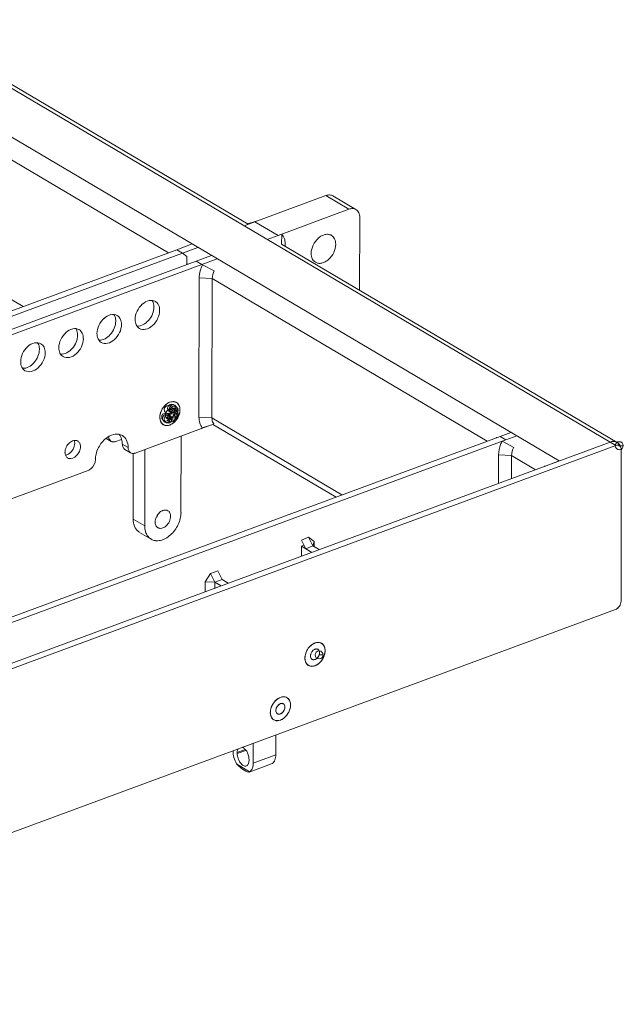
# Model space of a CAD drawing. Units: millimetres. Extents: x -1078 to 1121, y -848 to 828.
# Drawn here: x 565 to 782, y 442 to 796 of the extents above; entities that cross this region are included whole.
import ezdxf

# ---------------------------------------------------------------- set-up
doc = ezdxf.new("R2010")
doc.units = ezdxf.units.MM
doc.header["$MEASUREMENT"] = 0
doc.layers.add('Layer 1', color=7, linetype='Continuous')

msp = doc.modelspace()

# ---------------------------------------------------------------- linework, layer by layer
at = {"layer": 'Layer 1', "lineweight": 9}
for points in [[(520.155, 796.2719), (779.0783, 643.2047)], [(646.894, 722.7325), (524.7827, 794.91)], [(758.7006, 637.6813), (503.9376, 788.2602)], [(618.2715, 712.5046), (519.4546, 770.9163)], [(645.4552, 722.1882), (649.3835, 723.627), (674.8551, 733.0385)], [(674.8551, 733.0385), (683.139, 728.1375)], [(677.3837, 732.9213), (685.6664, 728.0215)], [(653.7391, 717.2884), (657.6662, 718.7272), (683.139, 728.1375)], [(645.4552, 722.1882), (649.3835, 723.627), (650.7052, 724.0932)], [(646.7, 722.8485), (650.7052, 724.0932)], [(646.7, 722.8485), (650.7052, 724.0932)], [(657.6662, 718.7272), (649.3835, 723.627)], [(687.0283, 725.1818), (686.9892, 699.0097)], [(566.0824, 693.2154), (519.3374, 720.8653)], [(653.7391, 717.2884), (657.6662, 718.7272)], [(657.6662, 718.7272), (658.9891, 719.2325)], [(658.95, 715.5763), (658.9891, 719.2325)], [(626.7884, 715.6544), (621.2663, 713.5932)], [(779.5445, 644.3323), (658.95, 715.5763)], [(660.1948, 714.877), (660.2327, 715.1491)], [(660.2327, 715.1491), (660.2717, 715.2651)], [(660.2717, 715.2651), (660.2717, 715.5763)], [(660.2717, 715.2651), (660.2717, 714.7989)], [(621.2663, 713.5932), (314.6254, 600.2709)], [(623.3275, 712.3874), (316.7256, 599.0652)], [(623.3275, 712.3874), (621.2663, 713.5932)], [(621.3444, 713.5541), (621.2663, 713.5932)], [(623.3275, 712.3874), (628.8887, 714.4486)], [(624.9604, 711.1438), (623.3275, 712.3874)], [(628.2273, 709.4708), (633.7885, 711.532)], [(628.2273, 709.4708), (321.6254, 596.1485)], [(630.3275, 708.265), (323.7257, 594.9428)], [(624.9604, 708.265), (624.9604, 711.1438)], [(625.2715, 708.3822), (624.9604, 708.5762)], [(628.2273, 709.4708), (630.3275, 708.265)], [(630.3275, 708.265), (635.8497, 710.2884)], [(630.3275, 708.265), (630.5216, 708.11)], [(630.3275, 708.265), (630.5216, 708.11)], [(634.7221, 705.9707), (630.5216, 708.11)], [(629.2389, 653.3935), (629.3159, 703.4824)], [(634.0216, 703.2102), (629.3159, 703.4824)], [(633.9056, 653.1214), (634.0216, 703.2102)], [(732.8385, 644.7985), (634.0216, 703.2102)], [(620.0996, 658.9926), (619.9446, 658.9926)], [(620.4498, 658.9157), (620.2546, 658.9547), (620.0996, 658.9926)], [(621.5384, 658.3714), (621.3834, 658.5264), (621.1882, 658.6436), (621.0722, 658.7205), (620.9551, 658.7595)], [(615.55, 655.2205), (615.472, 655.1045)], [(615.472, 655.1045), (615.472, 655.0264)], [(615.472, 655.1045), (615.472, 654.9874)], [(616.0943, 656.3871), (615.8612, 655.999), (615.55, 655.2205)], [(616.4055, 656.8545), (616.0943, 656.3871)], [(616.2494, 656.6214), (616.0943, 656.3871)], [(616.4055, 656.8545), (616.2494, 656.6214)], [(616.9498, 657.4769), (616.4055, 656.8545)], [(616.7167, 657.2426), (616.4055, 656.8545)], [(616.8327, 657.3598), (616.7167, 657.2426)], [(617.261, 657.7881), (617.0279, 657.5929), (616.8327, 657.3598)], [(617.416, 657.9431), (616.9498, 657.4769)], [(617.5332, 658.0212), (617.261, 657.7881)], [(617.3, 654.8714), (617.3, 654.7933)], [(617.6882, 658.1372), (617.5332, 658.0212)], [(617.6882, 655.5707), (617.6112, 655.5317)], [(618.1946, 656.154), (619.6299, 656.154)], [(619.6299, 656.154), (618.1946, 656.154)], [(619.4382, 656.6214), (620.8736, 656.6214)], [(620.8736, 656.6214), (619.4382, 656.6214)], [(619.9825, 656.3871), (621.4179, 656.3871)], [(621.4179, 656.3871), (619.9825, 656.3871)], [(620.3327, 655.9209), (621.7681, 655.9209)], [(621.7681, 655.9209), (620.3327, 655.9209)], [(622.1998, 657.3598), (622.1218, 657.5538), (622.0437, 657.71)], [(615.1608, 653.3545), (615.1998, 653.0043)], [(615.3939, 651.9926), (615.472, 651.7985), (615.5879, 651.6435)], [(617.3, 653.4314), (618.7354, 653.4314)], [(618.7354, 653.4314), (617.3, 653.4314)], [(617.6112, 652.9652), (619.0466, 652.9652)], [(619.0466, 652.9652), (617.6112, 652.9652)], [(618.1555, 652.7321), (619.5909, 652.7321)], [(619.5909, 652.7321), (618.1555, 652.7321)], [(619.3991, 653.1983), (620.8345, 653.1983)], [(620.8345, 653.1983), (619.3991, 653.1983)], [(619.4382, 653.2374), (619.6713, 653.4705)], [(619.6713, 653.4705), (619.8275, 653.6266), (619.9446, 653.7817)], [(619.6713, 653.4705), (619.8275, 653.6266), (619.9446, 653.7817)], [(619.9055, 651.2152), (620.0606, 651.3323)], [(619.9446, 653.7817), (621.38, 653.7817)], [(621.38, 653.7817), (619.9446, 653.7817)], [(620.0606, 651.3323), (620.1386, 651.3714)], [(620.1386, 651.3714), (620.4498, 651.6435)], [(620.2937, 654.4821), (621.729, 654.4821)], [(621.729, 654.4821), (620.2937, 654.4821)], [(621.1882, 652.499), (621.4994, 652.9652), (621.8887, 653.6657), (622.0437, 654.0148), (622.1998, 654.4821)], [(633.9056, 653.1214), (629.2389, 653.3935)], [(680.6495, 625.5094), (633.9056, 653.1214)], [(741.3555, 647.9093), (737.4673, 646.4704), (429.1936, 532.5648)], [(606.3717, 640.5211), (630.2104, 649.3102), (632.778, 650.2816)], [(616.0943, 650.9821), (616.2494, 650.8259), (616.4055, 650.71)], [(617.1439, 650.4378), (617.5332, 650.3597)], [(617.5332, 650.3597), (617.6882, 650.3597)], [(630.4056, 649.6214), (630.2104, 649.3102)], [(634.6049, 650.865), (630.4056, 649.6214)], [(634.528, 650.9821), (634.6049, 650.865)], [(678.5504, 624.6929), (634.528, 650.71)], [(737.4673, 646.4704), (741.3555, 647.9093)], [(739.5285, 645.2647), (431.2927, 531.3201)], [(777.0171, 644.4483), (446.5765, 522.2979)], [(597.6997, 644.7204), (595.9107, 645.7711)], [(599.3716, 644.6435), (601.4719, 645.4209)], [(601.0826, 646.5095), (600.7714, 646.9768), (600.5383, 647.249)], [(622.7832, 619.1317), (622.8613, 646.5876)], [(736.1445, 646.0042), (737.4673, 646.4704)], [(736.1445, 646.2373), (736.1445, 646.0042)], [(737.4673, 646.4704), (739.5285, 645.2647)], [(738.2057, 644.7595), (739.5285, 645.2647)], [(738.2057, 644.7595), (742.3671, 642.5432)], [(738.2057, 644.7595), (742.3671, 642.5432)], [(739.5285, 645.2647), (743.4557, 646.7047)], [(739.5285, 645.2647), (743.4557, 646.7047)], [(778.2228, 644.6435), (778.1447, 644.6435)], [(778.495, 644.6435), (778.2228, 644.6435)], [(779.3114, 644.4483), (779.1954, 644.4873)], [(779.7007, 644.2152), (779.5445, 644.3323), (779.3114, 644.4483)], [(779.6226, 644.2542), (779.5445, 644.3323)], [(779.7007, 644.2152), (779.6226, 644.2542)], [(780.439, 643.3987), (780.284, 643.6318), (780.1669, 643.788), (779.8557, 644.098), (779.7007, 644.2152)], [(779.8557, 644.098), (779.7007, 644.2152)], [(779.8557, 644.098), (780.284, 643.2426)], [(779.9728, 643.9821), (779.8557, 644.098)], [(779.0783, 643.2047), (448.6377, 521.0921)], [(601.705, 643.7099), (603.7662, 642.5042)], [(604.6998, 640.598), (602.5995, 641.8037)], [(609.7936, 641.7647), (609.7546, 614.31)], [(780.284, 643.2047), (780.2059, 643.2816)], [(780.2059, 643.2816), (780.284, 643.1656)], [(780.323, 643.1656), (780.2059, 643.2047)], [(780.323, 643.1656), (781.7584, 643.1656)], [(781.7584, 643.1656), (780.323, 643.1656)], [(780.4781, 643.0485), (780.323, 643.1656)], [(780.5171, 643.0095), (780.3621, 643.1266)], [(780.9454, 587.2044), (781.0224, 641.7268)], [(581.2492, 639.7046), (581.4444, 639.7425)], [(582.0656, 638.732), (582.2608, 638.6149), (582.4939, 638.538)], [(605.6333, 640.3649), (605.5943, 616.7593)], [(736.9219, 639.8597), (736.884, 629.5927)], [(736.9219, 639.8597), (741.5886, 639.6266)], [(750.1836, 634.5316), (741.5886, 639.6266)], [(741.5886, 639.6266), (741.5886, 631.3427)], [(753.4896, 635.7373), (758.7006, 637.6813)], [(523.771, 609.9924), (589.4159, 634.2594)], [(753.4896, 635.7373), (753.4896, 635.9704)], [(605.5943, 616.7593), (609.7546, 614.31)], [(613.955, 617.4598), (614.3443, 618.0822), (614.4993, 618.3933)], [(607.8886, 612.0145), (612.05, 609.5652)], [(668.6715, 610.2266), (666.0661, 609.254)], [(666.0661, 609.254), (667.622, 606.1433)], [(670.6168, 608.7488), (668.6715, 610.2266)], [(668.6715, 610.2266), (670.2275, 607.1147)], [(670.6168, 608.7488), (670.2275, 607.1147)], [(670.6168, 606.8816), (670.6168, 608.7488)], [(666.9996, 607.3869), (666.0661, 607.0757)], [(669.8382, 604.8204), (666.0661, 607.0757)], [(666.0661, 607.0757), (666.0661, 603.4207)], [(670.2275, 607.1147), (667.622, 606.1433)], [(672.4449, 605.7931), (670.2275, 607.1147)], [(636.0047, 598.1706), (633.3992, 597.198)], [(636.0047, 598.1706), (637.5607, 595.0599)], [(633.3992, 597.198), (631.4551, 594.2813)], [(633.3992, 597.198), (634.9552, 594.0873)], [(637.5607, 595.0599), (634.9552, 594.0873)], [(637.5607, 595.0599), (639.8159, 593.7371)], [(631.4551, 594.2813), (634.9552, 594.0873)], [(631.4551, 594.2813), (631.4551, 590.6263)], [(634.9552, 594.0873), (637.2104, 592.7644)], [(634.9552, 594.0873), (634.9552, 591.948)], [(395.0489, 442.3808), (778.9612, 584.2877)], [(668.2444, 569.8593), (668.0113, 569.47), (667.7001, 568.6926)], [(668.5556, 570.3255), (668.2444, 569.8593)], [(668.3994, 570.0924), (668.2444, 569.8593)], [(668.5556, 570.3255), (668.3994, 570.0924)], [(669.0999, 570.9479), (668.5556, 570.3255)], [(668.8668, 570.7148), (668.5556, 570.3255)], [(668.9827, 570.8319), (668.8668, 570.7148)], [(669.411, 571.2591), (669.1779, 571.065), (668.9827, 570.8319)], [(669.5661, 571.4152), (669.0999, 570.9479)], [(669.6832, 571.4922), (669.411, 571.2591)], [(669.8382, 571.6093), (669.6832, 571.4922)], [(672.2496, 572.4648), (672.0946, 572.4648)], [(672.5999, 572.3867), (672.4058, 572.4258), (672.2496, 572.4648)], [(673.6885, 571.8424), (673.5334, 571.9986), (673.3382, 572.1146)], [(674.3499, 570.8319), (674.2718, 571.026), (674.1949, 571.181)], [(667.3108, 566.8255), (667.3499, 566.4764)], [(667.661, 568.5755), (667.622, 568.4986)], [(667.622, 568.5755), (667.622, 568.4595)], [(667.7001, 568.6926), (667.661, 568.5755)], [(672.4449, 567.9543), (673.8802, 567.9543)], [(673.8802, 567.9543), (672.4449, 567.9543)], [(673.3382, 565.97), (673.6494, 566.4374)], [(673.6494, 566.4374), (674.0387, 567.1367), (674.1949, 567.4869)], [(674.1949, 567.4869), (674.3499, 567.9543)], [(667.5439, 565.4648), (667.622, 565.2707), (667.7391, 565.1145)], [(668.2444, 564.4543), (668.3994, 564.2981), (668.5556, 564.181)], [(669.2939, 563.9088), (669.4891, 563.8709), (669.6832, 563.8709)], [(669.6832, 563.8709), (669.8382, 563.8319)], [(672.0556, 564.6874), (672.2106, 564.8033)], [(672.2106, 564.8033), (672.2887, 564.8424)], [(672.2887, 564.8424), (672.5999, 565.1145)], [(657.3941, 552.0871), (657.2391, 551.9309)], [(659.8055, 552.9035), (659.6494, 552.9035)], [(660.1558, 552.8645), (659.9996, 552.8645), (659.8055, 552.9035)], [(661.2443, 552.3202), (660.9332, 552.5533)], [(655.2169, 549.0142), (655.1779, 548.9373)], [(655.2169, 549.0142), (655.1779, 548.9373)], [(655.2548, 549.1313), (655.2169, 549.0142)], [(655.8002, 550.298), (655.605, 549.9087), (655.411, 549.5597), (655.2548, 549.1313)], [(656.1114, 550.7642), (655.8002, 550.298)], [(655.9553, 550.5311), (655.8002, 550.298)], [(656.1114, 550.7642), (655.9553, 550.5311)], [(656.6557, 551.4256), (656.3836, 551.1145), (656.1114, 550.7642)], [(656.4215, 551.1535), (656.1114, 550.7642)], [(656.5386, 551.3097), (656.4215, 551.1535)], [(656.9669, 551.7368), (656.7717, 551.5037), (656.5386, 551.3097)], [(657.161, 551.854), (656.8888, 551.6587), (656.6557, 551.4256)], [(657.2391, 551.9309), (656.9669, 551.7368)], [(661.9058, 551.3097), (661.8277, 551.4647), (661.7496, 551.6587)], [(654.9057, 547.2642), (654.9057, 546.9542)], [(655.1388, 545.9035), (655.2169, 545.7484), (655.2938, 545.5532)], [(659.6494, 545.1261), (659.8055, 545.242)], [(659.8055, 545.242), (659.8836, 545.3201)], [(659.8836, 545.3201), (660.1558, 545.5532)], [(659.9996, 548.393), (660.0386, 548.4699)], [(660.8941, 546.4087), (661.0882, 546.643), (661.2443, 546.9151)], [(661.2443, 546.9151), (661.4384, 547.2263), (661.7496, 547.9256)], [(661.7496, 547.9256), (661.8277, 548.1978), (661.9058, 548.4309)], [(655.8002, 544.893), (656.1114, 544.6587)], [(656.8888, 544.3475), (657.0439, 544.3096), (657.2391, 544.3096)], [(657.2391, 544.3096), (657.3941, 544.3096)], [(656.8498, 532.0975), (656.8498, 539.1365)], [(648.7221, 529.1038), (648.7612, 536.1429)], [(641.489, 533.3813), (641.489, 533.4593)], [(645.9214, 533.9646), (643.0047, 532.876)], [(646.1166, 533.6534), (643.0047, 532.5258)], [(643.0047, 532.876), (643.0047, 532.5258)], [(648.7221, 529.1038), (656.8498, 532.0975)], [(642.7326, 528.7926), (647.4774, 525.954)], [(647.2443, 529.9984), (647.2443, 530.3865)], [(647.3224, 525.876), (655.0217, 528.7146)], [(655.605, 528.9477), (655.0217, 528.7146)], [(647.3224, 525.876), (647.4774, 525.954)]]:
    msp.add_lwpolyline(points, dxfattribs=at)
for points in [[(674.8551, 733.0764), (675.3007, 733.2188), (675.7623, 733.3106), (676.2239, 733.2877)], [(676.217, 733.2716), (676.6384, 733.2681), (677.0541, 733.1544), (677.4078, 732.9443)], [(684.4997, 728.3718), (684.0473, 728.4131), (683.5857, 728.3201), (683.1562, 728.1628)], [(685.7054, 728.0606), (685.3391, 728.2558), (684.9246, 728.3695), (684.5089, 728.3902)], [(686.2888, 727.5542), (686.1062, 727.7563), (685.9087, 727.9194), (685.6939, 728.0468)], [(686.7171, 726.8939), (686.5942, 727.1488), (686.4495, 727.3716), (686.2738, 727.568)], [(687.0662, 725.1818), (687.0673, 725.7766), (686.9628, 726.3806), (686.7079, 726.9111)], [(658.9891, 719.2325), (659.4381, 718.7341), (659.7607, 718.1266), (659.9686, 717.4928)], [(673.3382, 718.6101), (672.9226, 718.3643), (672.5229, 718.075), (672.1566, 717.75)], [(674.622, 719.0763), (674.1662, 718.9729), (673.747, 718.8076), (673.3543, 718.5963)], [(675.7887, 719.1153), (675.404, 719.1785), (674.9964, 719.1509), (674.6037, 719.0671)], [(676.8773, 718.7651), (676.5397, 718.9511), (676.1745, 719.0728), (675.8036, 719.1234)], [(677.4997, 718.2208), (677.324, 718.4344), (677.1024, 718.6181), (676.8601, 718.7617)], [(659.9605, 717.4825), (660.0432, 717.2643), (660.1041, 717.0323), (660.1512, 716.7969)], [(660.1558, 716.782), (660.2315, 716.4053), (660.2763, 716.0057), (660.2913, 715.6061)], [(670.3056, 715.2272), (669.8566, 714.304), (669.5913, 713.2969), (669.5902, 712.291)], [(672.1716, 717.7546), (671.3723, 717.053), (670.7396, 716.186), (670.2895, 715.226)], [(678.0049, 717.4825), (677.8729, 717.7523), (677.7098, 718.0026), (677.5123, 718.2231)], [(677.6949, 712.6217), (678.1381, 713.5357), (678.4022, 714.5428), (678.4045, 715.5487)], [(678.3942, 715.5384), (678.4057, 716.2078), (678.2874, 716.8876), (678.0015, 717.4847)], [(669.6051, 712.3105), (669.589, 711.6319), (669.7062, 710.9521), (669.9932, 710.3561)], [(675.8277, 710.0931), (676.6224, 710.7879), (677.2551, 711.6548), (677.7052, 712.6137)], [(629.433, 704.6491), (629.5857, 705.8421), (629.9738, 707.0329), (630.5227, 708.1227)], [(669.9944, 710.3653), (670.1218, 710.0885), (670.2838, 709.8382), (670.4813, 709.6166)], [(670.4996, 709.6269), (670.6707, 709.4053), (670.8912, 709.2216), (671.1346, 709.078)], [(671.122, 709.0826), (671.455, 708.8886), (671.819, 708.768), (672.1899, 708.7163)], [(672.1716, 708.7324), (672.5895, 708.6624), (672.9972, 708.6888), (673.3911, 708.7737)], [(673.3773, 708.7714), (673.8274, 708.8679), (674.2465, 709.0321), (674.6404, 709.2445)], [(674.622, 709.2377), (675.0722, 709.4765), (675.4718, 709.7647), (675.8381, 710.0908)], [(629.3549, 703.4824), (629.3492, 703.8682), (629.3767, 704.2506), (629.4272, 704.6307)], [(634.0216, 703.2102), (634.0342, 704.1828), (634.3041, 705.1543), (634.7358, 706.0086)], [(608.8991, 693.9928), (608.0999, 693.2843), (607.4695, 692.4254), (607.0205, 691.4689)], [(611.3496, 695.3157), (610.4011, 695.1262), (609.5823, 694.6187), (608.8865, 693.9917)], [(613.6048, 695.0045), (612.9354, 695.3926), (612.096, 695.4592), (611.3335, 695.3099)], [(613.0215, 693.6816), (612.9468, 694.2788), (612.7562, 694.877), (612.4198, 695.3731)], [(613.0605, 693.0214), (613.064, 693.2384), (613.0525, 693.46), (613.0238, 693.6805)], [(614.7324, 693.7207), (614.4764, 694.25), (614.0814, 694.7151), (613.5887, 695.0068)], [(615.1217, 691.7766), (615.1366, 692.4518), (615.0276, 693.127), (614.7324, 693.7287)], [(597.6216, 690.2597), (596.6904, 690.0588), (595.8716, 689.5512), (595.1758, 688.9242)], [(599.8769, 689.9485), (599.2247, 690.3252), (598.3852, 690.3918), (597.6216, 690.2425)], [(599.2936, 688.6268), (599.2361, 689.2113), (599.0444, 689.8096), (598.7091, 690.3056)], [(607.0331, 691.4654), (606.5876, 690.5491), (606.3234, 689.5397), (606.3212, 688.535)], [(611.1165, 688.1595), (611.7411, 688.8691), (612.2062, 689.6419), (612.5426, 690.4882)], [(612.5553, 690.4928), (612.8607, 691.2886), (613.0628, 692.1555), (613.064, 693.0168)], [(614.4213, 688.8599), (614.8691, 689.7774), (615.1332, 690.7868), (615.1355, 691.7927)], [(595.1712, 688.938), (594.3892, 688.2169), (593.7587, 687.3579), (593.3098, 686.4014)], [(598.8273, 685.438), (599.15, 686.2211), (599.3521, 687.0881), (599.3533, 687.9493)], [(599.3716, 687.9654), (599.3533, 688.1709), (599.3418, 688.3926), (599.3131, 688.613)], [(601.0045, 688.6659), (600.7657, 689.1826), (600.3707, 689.6477), (599.878, 689.9393)], [(600.7324, 683.804), (601.1584, 684.71), (601.4225, 685.7193), (601.4248, 686.7252)], [(601.4328, 686.7206), (601.4259, 687.3844), (601.3169, 688.0596), (601.0206, 688.6613)], [(606.3326, 688.5487), (606.32, 687.8747), (606.4291, 687.1995), (606.7242, 686.5978)], [(606.7219, 686.6047), (606.9803, 686.0764), (607.3753, 685.6114), (607.8679, 685.3209)], [(606.9941, 686.1763), (608.5075, 686.0317), (610.0439, 686.9962), (611.1084, 688.1709)], [(612.5553, 686.3325), (613.3568, 687.0422), (613.9872, 687.9011), (614.4362, 688.8576)], [(581.4823, 683.843), (580.6785, 683.1494), (580.048, 682.2905), (579.5991, 681.334)], [(583.8937, 685.1658), (582.9797, 684.9913), (582.1609, 684.4838), (581.465, 683.8568)], [(586.149, 684.8547), (585.514, 685.2577), (584.6745, 685.3243), (583.9109, 685.175)], [(585.6047, 683.5318), (585.5254, 684.1439), (585.3337, 684.7421), (584.9984, 685.2382)], [(585.6437, 682.8715), (585.6426, 683.1035), (585.6299, 683.3251), (585.6024, 683.5456)], [(587.3156, 683.6099), (587.055, 684.1151), (586.66, 684.5814), (586.1673, 684.8719)], [(587.7049, 681.6658), (587.7152, 682.3169), (587.605, 682.9921), (587.3099, 683.5938)], [(592.6047, 683.4549), (592.6093, 682.8072), (592.7184, 682.132), (593.0135, 681.5303)], [(593.3052, 686.4095), (592.8769, 685.4816), (592.6127, 684.4723), (592.6104, 683.4675)], [(593.2661, 681.1215), (594.7968, 680.9642), (596.3332, 681.9288), (597.3977, 683.1035)], [(597.3885, 683.1046), (598.0304, 683.8017), (598.4955, 684.5745), (598.8319, 685.4208)], [(598.8664, 681.2766), (599.6461, 681.9747), (600.2765, 682.8336), (600.7255, 683.7902)], [(607.8495, 685.3209), (608.5213, 684.9339), (609.3607, 684.8673), (610.1232, 685.0177)], [(610.1048, 685.0097), (611.0556, 685.2003), (611.8743, 685.7078), (612.5702, 686.3348)], [(570.2048, 680.1099), (569.269, 679.9239), (568.4502, 679.4163), (567.7543, 678.7893)], [(572.4601, 679.7987), (571.8033, 680.1903), (570.9638, 680.2569), (570.2002, 680.1076)], [(571.8767, 678.477), (571.8147, 679.0764), (571.623, 679.6747), (571.2877, 680.1707)], [(573.5877, 678.5149), (573.3443, 679.0477), (572.9493, 679.5139), (572.4566, 679.8044)], [(579.6163, 681.3156), (579.1662, 680.4142), (578.902, 679.4048), (578.8997, 678.4001)], [(583.6996, 678.0487), (584.3197, 678.7342), (584.7848, 679.507), (585.1212, 680.3533)], [(585.1385, 680.343), (585.4393, 681.1548), (585.6414, 682.0207), (585.6426, 682.8819)], [(587.0044, 678.7101), (587.4477, 679.6425), (587.7118, 680.6519), (587.7141, 681.6578)], [(593.033, 681.5487), (593.2696, 681.009), (593.6646, 680.5439), (594.1572, 680.2534)], [(594.1607, 680.2649), (594.8106, 679.8664), (595.65, 679.7998), (596.4125, 679.9503)], [(596.4159, 679.9549), (597.3449, 680.1328), (598.1636, 680.6404), (598.8595, 681.2674)], [(565.8884, 676.2596), (565.4555, 675.3479), (565.1913, 674.3374), (565.189, 673.3326)], [(567.7543, 678.7882), (566.9678, 678.082), (566.3373, 677.2231), (565.8872, 676.2665)], [(571.4105, 675.2882), (571.7286, 676.0874), (571.9307, 676.9532), (571.9319, 677.8144)], [(571.9158, 677.8156), (571.9319, 678.036), (571.9192, 678.2577), (571.8917, 678.4781)], [(573.3156, 673.6541), (573.737, 674.5751), (574.0011, 675.5844), (574.0034, 676.5903)], [(574.016, 676.5708), (574.0045, 677.2495), (573.8943, 677.9247), (573.5992, 678.5264)], [(578.9158, 678.3989), (578.8986, 677.7398), (579.0077, 677.0646), (579.3028, 676.4629)], [(579.3051, 676.4548), (579.5589, 675.9416), (579.9539, 675.4765), (580.4465, 675.186)], [(579.5772, 676.0265), (581.0861, 675.8968), (582.6225, 676.8613), (583.687, 678.036)], [(582.688, 674.8989), (583.6342, 675.0654), (584.4529, 675.5741), (585.1488, 676.1999)], [(585.1385, 676.1815), (585.9354, 676.9073), (586.5658, 677.7662), (587.0148, 678.7227)], [(565.1879, 673.3429), (565.1879, 672.6723), (565.297, 671.9971), (565.5921, 671.3954)], [(565.8493, 670.9706), (567.3754, 670.8293), (568.9118, 671.7939), (569.9763, 672.9686)], [(569.9717, 672.9548), (570.609, 673.6668), (571.0741, 674.4396), (571.4105, 675.2859)], [(571.4496, 671.1267), (572.2247, 671.8398), (572.8551, 672.6988), (573.3041, 673.6553)], [(580.4327, 675.171), (581.0999, 674.8001), (581.9393, 674.7324), (582.7018, 674.8828)], [(565.5772, 671.3989), (565.8482, 670.8741), (566.2432, 670.409), (566.7358, 670.1185)], [(566.7438, 670.1151), (567.3892, 669.7327), (568.2286, 669.6649), (568.9911, 669.8154)], [(568.9991, 669.8039), (569.9235, 669.9979), (570.7422, 670.5066), (571.4381, 671.1325)], [(618.8158, 658.7986), (618.3266, 658.5907), (617.8547, 658.3037), (617.4413, 657.9603)], [(618.8158, 658.7986), (618.4288, 658.6355), (618.051, 658.4219), (617.7088, 658.1693)], [(619.9446, 658.9926), (619.5679, 658.9961), (619.1856, 658.9157), (618.8284, 658.7837)], [(619.5163, 658.9547), (619.2901, 658.9295), (619.0569, 658.864), (618.8284, 658.7837)], [(621.3834, 658.5264), (620.8839, 658.9169), (620.1719, 659.0478), (619.5335, 658.9616)], [(620.9551, 658.7986), (620.8024, 658.8594), (620.6382, 658.9123), (620.4717, 658.9467)], [(622.3549, 656.8155), (622.2458, 657.4643), (621.9174, 658.1314), (621.3891, 658.5333)], [(622.0437, 657.749), (621.922, 657.9879), (621.7497, 658.2164), (621.5442, 658.4036)], [(615.472, 655.0264), (615.3043, 654.4867), (615.2055, 653.9195), (615.1975, 653.3568)], [(615.472, 655.0264), (615.3479, 654.6303), (615.2538, 654.2008), (615.217, 653.7679)], [(616.0943, 656.3871), (615.8647, 655.9933), (615.6603, 655.5638), (615.5087, 655.1194)], [(618.8158, 656.5433), (617.9098, 656.185), (617.2036, 655.0735), (617.1887, 654.0928)], [(617.3, 654.7543), (617.2553, 654.6429), (617.2289, 654.5258), (617.2128, 654.4063)], [(617.5332, 655.3766), (617.4608, 655.2205), (617.385, 655.0517), (617.3265, 654.8783)], [(617.6491, 655.5317), (617.6135, 655.4869), (617.5825, 655.4341), (617.5515, 655.3801)], [(618.0384, 656.0381), (617.9121, 655.8945), (617.795, 655.7544), (617.6916, 655.604)], [(618.1555, 656.154), (618.1268, 656.1047), (618.0843, 656.0645), (618.0418, 656.0231)], [(618.6608, 656.4652), (618.5081, 656.394), (618.3565, 656.2941), (618.2175, 656.1805)], [(618.8158, 656.5433), (618.7722, 656.5181), (618.7205, 656.4962), (618.67, 656.471)], [(619.9825, 656.4262), (619.6667, 656.6524), (619.189, 656.6662), (618.825, 656.5376)], [(619.2832, 656.6214), (619.1281, 656.6271), (618.972, 656.5915), (618.825, 656.5376)], [(619.4382, 656.6214), (619.3819, 656.634), (619.3337, 656.634), (619.2843, 656.6329)], [(619.7494, 656.5433), (619.6483, 656.5938), (619.5633, 656.6145), (619.4772, 656.6248)], [(619.9446, 656.4262), (619.886, 656.4905), (619.8102, 656.5318), (619.7298, 656.5617)], [(620.4498, 655.2986), (620.4487, 655.7062), (620.3063, 656.1839), (619.9779, 656.425)], [(620.1777, 656.2321), (620.1318, 656.2861), (620.0686, 656.3516), (619.9997, 656.4078)], [(620.2546, 656.154), (620.2202, 656.1644), (620.2029, 656.1896), (620.1846, 656.2149)], [(620.2937, 656.0381), (620.281, 656.0645), (620.2592, 656.1024), (620.2362, 656.1391)], [(620.3327, 655.999), (620.3132, 655.9979), (620.3063, 656.0117), (620.3006, 656.0254)], [(620.3327, 654.5602), (620.4062, 654.7899), (620.4498, 655.0459), (620.4533, 655.2997)], [(620.3327, 654.5602), (620.4062, 654.791), (620.4521, 655.0402), (620.4533, 655.2905)], [(620.4498, 655.2986), (620.4544, 655.5133), (620.4211, 655.7372), (620.3373, 655.9405)], [(622.0437, 654.0538), (622.2974, 654.6888), (622.4352, 655.3652), (622.4444, 656.0346)], [(622.1998, 654.5212), (622.3583, 655.0046), (622.4444, 655.5213), (622.4444, 656.0346)], [(622.4329, 656.3871), (622.4042, 656.7328), (622.3353, 657.0704), (622.2159, 657.3862)], [(622.4329, 656.0381), (622.4421, 656.293), (622.4226, 656.5479), (622.3732, 656.804)], [(622.4329, 656.0381), (622.4456, 656.1552), (622.441, 656.2758), (622.4307, 656.3952)], [(615.1998, 653.7817), (615.2044, 653.6312), (615.1975, 653.4934), (615.1975, 653.3568)], [(615.1998, 653.3545), (615.2078, 652.4531), (615.5248, 651.392), (616.2539, 650.8581)], [(615.1998, 653.0433), (615.2343, 652.6827), (615.3032, 652.3325), (615.426, 652.0052)], [(615.5879, 651.6435), (615.7211, 651.4035), (615.8934, 651.175), (616.0989, 650.9878)], [(617.222, 654.404), (617.1668, 654.0871), (617.1841, 653.7472), (617.3046, 653.4509)], [(617.1829, 654.0928), (617.1933, 653.6852), (617.3368, 653.2075), (617.6652, 652.9675)], [(617.3379, 653.3935), (617.3299, 653.3935), (617.3356, 653.3798), (617.3425, 653.3671)], [(617.3379, 653.3545), (617.3621, 653.3281), (617.3827, 653.2902), (617.4057, 653.2523)], [(617.416, 653.2374), (617.4229, 653.227), (617.4401, 653.2018), (617.4585, 653.1777)], [(617.4551, 653.1593), (617.5113, 653.1053), (617.5733, 653.0399), (617.6434, 652.9847)], [(617.6491, 652.9652), (617.9764, 652.7401), (618.4541, 652.7252), (618.8181, 652.855)], [(617.6882, 652.9652), (617.7559, 652.9009), (617.8329, 652.8607), (617.9121, 652.8297)], [(617.9213, 652.8481), (617.9936, 652.7987), (618.0797, 652.778), (618.1659, 652.7666)], [(618.1946, 652.7712), (618.26, 652.7585), (618.3094, 652.7574), (618.3588, 652.7597)], [(618.3496, 652.7712), (618.5149, 652.7654), (618.6711, 652.7999), (618.8181, 652.855)], [(618.8158, 652.8481), (619.0455, 652.9422), (619.2602, 653.0732), (619.4474, 653.2293)], [(618.8158, 652.8481), (618.8709, 652.8745), (618.9226, 652.8963), (618.9731, 652.9204)], [(618.8158, 650.5928), (619.2131, 650.7559), (619.5909, 650.9695), (619.9342, 651.2221)], [(618.972, 652.9262), (619.135, 652.9974), (619.2866, 653.0973), (619.4256, 653.211)], [(619.4382, 653.2374), (619.4933, 653.2672), (619.5369, 653.3074), (619.5794, 653.3476)], [(619.5944, 653.3545), (619.6231, 653.3901), (619.6655, 653.4337), (619.7057, 653.4774)], [(619.7884, 651.1371), (620.8276, 651.8318), (621.6188, 652.9112), (622.0586, 654.063)], [(619.9825, 653.8207), (620.1237, 654.0446), (620.2454, 654.2915), (620.3281, 654.5487)], [(619.9825, 653.8597), (620.0284, 653.9045), (620.0594, 653.9562), (620.0893, 654.009)], [(620.0996, 654.0148), (620.1788, 654.1663), (620.2535, 654.3317), (620.3132, 654.5028)], [(620.4498, 651.6435), (620.7346, 651.9214), (620.9884, 652.2096), (621.2123, 652.5162)], [(629.5501, 651.2933), (629.3503, 651.965), (629.2596, 652.6885), (629.2584, 653.4004)], [(630.4056, 649.6214), (630.0312, 650.114), (629.7465, 650.6916), (629.5616, 651.2853)], [(633.9825, 652.538), (633.9527, 652.7367), (633.9412, 652.9388), (633.9412, 653.1421)], [(634.5659, 650.9821), (634.2317, 651.4437), (634.0514, 651.9903), (633.9803, 652.5346)], [(616.2494, 650.865), (616.9452, 650.3528), (618.0063, 650.3218), (618.8147, 650.6078)], [(616.4055, 650.749), (616.6478, 650.6009), (616.9073, 650.4998), (617.1714, 650.4458)], [(617.6882, 650.3988), (618.074, 650.3953), (618.4575, 650.4768), (618.8147, 650.6078)], [(618.8158, 650.5928), (619.1626, 650.7421), (619.4933, 650.9189), (619.8033, 651.1314)], [(582.727, 644.2152), (582.2379, 643.7513), (581.8405, 643.2116), (581.5569, 642.6087)], [(584.283, 645.0316), (583.687, 644.911), (583.1714, 644.5918), (582.7328, 644.1968)], [(585.6828, 644.8375), (585.2831, 645.0775), (584.7538, 645.1212), (584.2738, 645.027)], [(584.5942, 644.0211), (584.5953, 644.3771), (584.5459, 644.725), (584.43, 645.0442)], [(586.4211, 644.0211), (586.2523, 644.3587), (586.0031, 644.6515), (585.6942, 644.8341)], [(595.4445, 645.4599), (594.4041, 644.5137), (593.5704, 643.3643), (592.9733, 642.0874)], [(598.7102, 647.2099), (597.5125, 646.9481), (596.3998, 646.2821), (595.4628, 645.4519)], [(596.8052, 646.3935), (596.8247, 646.227), (596.8523, 646.0502), (596.9028, 645.8745)], [(596.9212, 645.8871), (597.0326, 645.422), (597.3185, 644.9811), (597.7192, 644.7445)], [(597.7388, 644.7595), (597.8364, 644.6756), (597.9615, 644.6217), (598.0936, 644.5838)], [(598.0878, 644.5654), (598.5173, 644.4621), (598.9961, 644.516), (599.4084, 644.6687)], [(600.3442, 647.288), (599.7942, 647.3558), (599.2499, 647.3202), (598.7263, 647.2076)], [(601.744, 646.7816), (601.3077, 647.0538), (600.8219, 647.2157), (600.327, 647.2834)], [(601.6659, 644.4873), (601.6074, 645.2027), (601.4179, 645.9009), (601.0849, 646.5164)], [(601.705, 643.749), (601.7222, 643.9958), (601.7096, 644.2508), (601.682, 644.5057)], [(603.2609, 645.1097), (602.9153, 645.7929), (602.3894, 646.4142), (601.7337, 646.8011)], [(603.8052, 642.5042), (603.7949, 643.3953), (603.6491, 644.2956), (603.2563, 645.0982)], [(738.2447, 644.7985), (738.0289, 644.4023), (737.8405, 643.9993), (737.6763, 643.5859)], [(778.1447, 644.6814), (777.7692, 644.6699), (777.38, 644.5849), (777.0171, 644.4506)], [(777.5614, 644.6044), (777.3673, 644.5665), (777.1905, 644.5149), (777.0171, 644.4506)], [(779.0393, 644.5654), (778.5684, 644.7043), (778.0402, 644.7066), (777.5488, 644.6044)], [(779.1954, 644.5264), (778.9784, 644.593), (778.7441, 644.6469), (778.5087, 644.6687)], [(779.5445, 644.3323), (779.3929, 644.4276), (779.2218, 644.5022), (779.045, 644.5574)], [(581.1332, 640.7542), (581.116, 640.3454), (581.1849, 639.9205), (581.3709, 639.5416)], [(581.5604, 642.6213), (581.2848, 642.03), (581.1183, 641.3938), (581.1171, 640.7611)], [(582.6489, 640.3259), (583.7961, 641.155), (584.593, 642.6351), (584.5953, 644.036)], [(585.2544, 639.5875), (585.731, 640.0365), (586.0548, 640.5464), (586.2914, 641.109)], [(586.3051, 641.1044), (586.5176, 641.6453), (586.6657, 642.2309), (586.6668, 642.8119)], [(586.6554, 642.8154), (586.6668, 643.2265), (586.5979, 643.6514), (586.4131, 644.0303)], [(592.9549, 642.0759), (592.3992, 640.8598), (592.0432, 639.514), (592.0409, 638.174)], [(601.705, 643.749), (601.7211, 643.3505), (601.7865, 642.9509), (601.9611, 642.5938)], [(601.9771, 642.5823), (602.1126, 642.2849), (602.3469, 642.0093), (602.6386, 641.837)], [(604.0383, 641.3766), (603.8569, 641.7257), (603.7926, 642.1264), (603.7926, 642.5168)], [(604.6998, 640.598), (604.4184, 640.7852), (604.1842, 641.0608), (604.0326, 641.3697)], [(605.9445, 640.404), (605.5265, 640.3454), (605.0684, 640.4005), (604.7089, 640.613)], [(737.6614, 643.5928), (737.2101, 642.4146), (736.9276, 641.1481), (736.9242, 639.8918)], [(742.4062, 642.5823), (741.9159, 641.6786), (741.6104, 640.6474), (741.607, 639.6323)], [(779.0783, 643.2426), (779.3252, 643.3138), (779.587, 643.3597), (779.8373, 643.3356)], [(779.8557, 643.3206), (779.5858, 643.3574), (779.3252, 643.3138), (779.0886, 643.2265)], [(780.4, 643.1656), (780.2197, 643.254), (780.0279, 643.3138), (779.8373, 643.3321)], [(779.8557, 643.3206), (779.9694, 643.3218), (780.1014, 643.2896), (780.222, 643.2368)], [(780.284, 643.6709), (780.2048, 643.7788), (780.106, 643.8936), (779.9981, 643.9981)], [(780.6721, 643.0095), (780.5619, 643.2345), (780.4425, 643.4573), (780.2943, 643.6582)], [(780.6342, 643.0095), (780.594, 643.1461), (780.524, 643.2896), (780.4448, 643.4251)], [(780.5171, 643.0875), (780.6733, 642.9291), (780.8088, 642.7362), (780.8961, 642.5306)], [(780.9064, 642.5432), (780.8111, 642.7247), (780.6859, 642.9107), (780.5252, 643.0485)], [(781.0614, 641.7268), (781.0442, 642.0081), (780.9982, 642.2826), (780.8938, 642.5295)], [(780.9064, 642.5432), (780.9994, 642.2837), (781.0442, 642.0081), (781.043, 641.7406)], [(581.3663, 639.5485), (581.5317, 639.2132), (581.7797, 638.9204), (582.0897, 638.7378)], [(581.4823, 639.7816), (581.8865, 639.8723), (582.2769, 640.0664), (582.6317, 640.3213)], [(582.4939, 638.5759), (583.4482, 638.2945), (584.5356, 638.8629), (585.274, 639.5875)], [(592.0214, 638.1877), (592.0386, 636.943), (591.3852, 635.6603), (590.4241, 634.8565)], [(606.4107, 640.5211), (606.2511, 640.482), (606.0995, 640.4384), (605.9422, 640.4131)], [(590.4275, 634.8427), (590.1209, 634.6028), (589.7879, 634.3972), (589.4239, 634.2617)], [(615.1217, 619.1707), (615.364, 619.3614), (615.6155, 619.5428), (615.8865, 619.6898)], [(615.8991, 619.676), (616.1345, 619.823), (616.3986, 619.9263), (616.6731, 619.986)], [(616.6777, 619.9872), (616.9211, 620.0389), (617.1772, 620.0561), (617.4298, 620.0216)], [(617.416, 620.0262), (617.6629, 619.9895), (617.8926, 619.9137), (618.0935, 619.7943)], [(618.0774, 619.7931), (618.2474, 619.7036), (618.3863, 619.5876), (618.5046, 619.4555)], [(618.5046, 619.4429), (618.6298, 619.3166), (618.732, 619.1581), (618.8135, 618.9893)], [(605.6333, 616.7984), (605.6195, 616.2701), (605.6655, 615.7569), (605.77, 615.255)], [(613.5279, 615.7098), (613.5187, 616.3528), (613.6852, 616.9867), (613.9573, 617.5677)], [(613.955, 617.5758), (614.241, 618.1717), (614.6394, 618.7183), (615.1332, 619.157)], [(618.6217, 615.9038), (618.3427, 615.3193), (617.9454, 614.7728), (617.4516, 614.3341)], [(619.0501, 617.771), (619.0661, 617.1383), (618.8996, 616.5032), (618.6263, 615.9234)], [(618.8158, 618.9767), (618.9938, 618.6138), (619.0673, 618.1855), (619.0673, 617.771)], [(621.7715, 614.8152), (622.4238, 616.1679), (622.8188, 617.6688), (622.8211, 619.1581)], [(605.7883, 615.2424), (605.8664, 614.7923), (606.0123, 614.3398), (606.2178, 613.9138)], [(606.2167, 613.9207), (606.4073, 613.5177), (606.6484, 613.1456), (606.9424, 612.8184)], [(606.955, 612.8321), (607.2214, 612.506), (607.5498, 612.2339), (607.9092, 612.0203)], [(609.7546, 614.3479), (609.7626, 613.822), (609.8085, 613.3087), (609.913, 612.8069)], [(609.9107, 612.7931), (610.0095, 612.3441), (610.1553, 611.8905), (610.3597, 611.4645)], [(613.761, 614.5041), (613.5899, 614.8773), (613.5164, 615.3044), (613.5175, 615.7201)], [(614.0722, 614.0378), (613.9539, 614.1745), (613.8517, 614.333), (613.7713, 614.5006)], [(614.4993, 613.6876), (614.3374, 613.7875), (614.1973, 613.9023), (614.0791, 614.0355)], [(615.1608, 613.4545), (614.9208, 613.5016), (614.6911, 613.5774), (614.4902, 613.6968)], [(615.8991, 613.4924), (615.6626, 613.4522), (615.4065, 613.435), (615.155, 613.4694)], [(616.7167, 613.8036), (616.4492, 613.6681), (616.185, 613.5647), (615.9106, 613.505)], [(617.4551, 614.3479), (617.2208, 614.1297), (616.9693, 613.9483), (616.6972, 613.8013)], [(619.011, 611.0821), (619.5966, 611.5862), (620.1157, 612.1627), (620.575, 612.7828)], [(620.5658, 612.7931), (621.0435, 613.4155), (621.4489, 614.093), (621.7853, 614.8107)], [(610.3769, 611.4702), (610.5503, 611.0695), (610.7915, 610.6974), (611.0843, 610.369)], [(611.0774, 610.3817), (611.3645, 610.0567), (611.6917, 609.7845), (612.0523, 609.5721)], [(612.05, 609.5652), (612.5266, 609.2919), (613.0663, 609.1116), (613.6152, 609.037)], [(613.6048, 609.0209), (614.2077, 608.9555), (614.8117, 608.9957), (615.3939, 609.1208)], [(615.3939, 609.1369), (616.0415, 609.2609), (616.6627, 609.5055), (617.2449, 609.8178)], [(617.261, 609.8374), (617.8845, 610.1623), (618.4771, 610.5895), (619.0191, 611.0718)], [(779.7397, 584.7539), (779.5112, 584.5621), (779.2574, 584.4048), (778.9841, 584.3038)], [(779.0002, 584.2877), (779.1862, 584.3784), (779.3757, 584.484), (779.5525, 584.6115)], [(779.5445, 584.5977), (780.1336, 585.0272), (780.5757, 585.6634), (780.7939, 586.3363)], [(780.3621, 585.4544), (780.1933, 585.1983), (779.9786, 584.9537), (779.734, 584.7493)], [(780.7893, 586.3477), (780.6962, 586.0285), (780.5504, 585.7323), (780.3701, 585.4624)], [(780.7893, 586.3477), (780.888, 586.6268), (780.9466, 586.9334), (780.9466, 587.2377)], [(780.9454, 587.2423), (780.9466, 586.9334), (780.8903, 586.6256), (780.7961, 586.3363)], [(668.2444, 569.8593), (668.0159, 569.4689), (667.8115, 569.0394), (667.6599, 568.5939)], [(670.967, 570.0143), (670.061, 569.6595), (669.3548, 568.5479), (669.3399, 567.5673)], [(670.967, 572.2707), (670.4778, 572.0652), (670.0059, 571.7781), (669.5925, 571.4348)], [(670.967, 572.2707), (670.58, 572.1111), (670.2022, 571.8964), (669.86, 571.6449)], [(670.8108, 569.9374), (670.6489, 569.8639), (670.4927, 569.7594), (670.3515, 569.6411)], [(670.967, 570.0143), (670.9211, 569.9914), (670.8682, 569.9695), (670.8154, 569.9443)], [(672.1337, 569.8983), (671.8179, 570.1269), (671.3402, 570.1406), (670.9762, 570.012)], [(671.4332, 570.0924), (671.2885, 570.1039), (671.1266, 570.0683), (670.9762, 570.012)], [(673.5334, 571.9986), (672.8491, 572.5142), (671.788, 572.544), (670.9796, 572.2581)], [(672.0946, 572.4648), (671.7191, 572.4705), (671.3367, 572.3902), (670.9796, 572.2581)], [(671.5882, 570.0924), (671.5503, 570.1073), (671.4998, 570.1096), (671.4493, 570.1073)], [(671.8994, 570.0534), (671.7915, 570.0717), (671.6962, 570.0936), (671.5997, 570.1027)], [(672.1337, 569.8983), (672.0533, 569.9569), (671.9706, 570.0028), (671.8822, 570.0373)], [(672.4828, 569.431), (672.4058, 569.6124), (672.2852, 569.7801), (672.1291, 569.8995)], [(672.5999, 568.7707), (672.5999, 569.1807), (672.4575, 569.6595), (672.1291, 569.8995)], [(673.3773, 572.1146), (673.1465, 572.265), (672.887, 572.3672), (672.6228, 572.4212)], [(674.583, 569.5091), (674.5864, 570.4139), (674.2684, 571.475), (673.5403, 572.0078)], [(674.1949, 571.22), (674.0731, 571.4635), (673.9009, 571.692), (673.6954, 571.8792)], [(674.583, 569.5091), (674.5968, 569.9672), (674.529, 570.4334), (674.3671, 570.8606)], [(667.622, 568.5376), (667.4566, 567.9761), (667.3499, 567.4019), (667.3487, 566.8312)], [(667.622, 568.4986), (667.4555, 567.9612), (667.3567, 567.395), (667.3487, 566.8312)], [(667.3499, 566.8255), (667.359, 565.9275), (667.6771, 564.8665), (668.4051, 564.3337)], [(667.3499, 566.5143), (667.3854, 566.1572), (667.4543, 565.8069), (667.5772, 565.4797)], [(669.372, 567.9543), (669.3157, 567.5949), (669.3295, 567.2262), (669.4639, 566.9082)], [(669.333, 567.565), (669.3444, 567.1596), (669.488, 566.682), (669.8164, 566.442)], [(669.4501, 568.3034), (669.426, 568.1943), (669.3938, 568.068), (669.372, 567.9382)], [(669.4501, 566.9036), (669.5397, 566.729), (669.6602, 566.5614), (669.8164, 566.442)], [(670.0725, 569.354), (669.7992, 569.0647), (669.5902, 568.7018), (669.4662, 568.3183)], [(669.8003, 566.4374), (669.891, 566.3845), (669.9749, 566.3386), (670.0633, 566.3042)], [(669.8003, 566.4374), (670.1276, 566.2146), (670.6053, 566.2008), (670.9693, 566.3294)], [(670.3446, 569.6262), (670.2505, 569.5573), (670.1563, 569.4654), (670.069, 569.3667)], [(670.0725, 566.3202), (670.1529, 566.2697), (670.2493, 566.2479), (670.3446, 566.2387)], [(670.3446, 566.2422), (670.3951, 566.2341), (670.4457, 566.2318), (670.495, 566.233)], [(670.4996, 566.2422), (670.657, 566.2376), (670.8177, 566.2732), (670.9693, 566.3294)], [(670.967, 566.3202), (671.1967, 566.4167), (671.4114, 566.5476), (671.5986, 566.7038)], [(670.967, 566.3202), (671.0233, 566.3489), (671.0772, 566.3719), (671.1289, 566.3972)], [(671.122, 566.3983), (671.2966, 566.4776), (671.4527, 566.5821), (671.594, 566.7003)], [(671.5882, 566.7095), (671.8007, 566.8737), (671.9775, 567.0758), (672.1245, 567.2951)], [(671.5882, 566.7095), (671.6181, 566.7198), (671.641, 566.7394), (671.6629, 566.76)], [(671.6663, 566.7486), (671.7329, 566.822), (671.7984, 566.8886), (671.8615, 566.9575)], [(671.8615, 566.9426), (672.1268, 567.2504), (672.3358, 567.604), (672.4644, 567.9772)], [(672.1337, 567.2928), (672.2749, 567.5191), (672.3966, 567.7659), (672.4793, 568.0232)], [(672.3668, 564.9205), (673.6873, 566.0136), (674.5715, 567.8027), (674.5956, 569.5102)], [(672.5608, 568.4205), (672.6297, 568.7454), (672.616, 569.1152), (672.4816, 569.4321)], [(672.4828, 568.0312), (672.5574, 568.2643), (672.601, 568.5204), (672.6045, 568.7742)], [(672.4828, 568.0312), (672.5195, 568.1472), (672.5516, 568.2735), (672.5723, 568.4033)], [(674.3499, 567.9922), (674.5095, 568.4802), (674.5956, 568.9969), (674.5956, 569.5102)], [(667.7391, 565.1145), (667.8723, 564.878), (668.0446, 564.6495), (668.2501, 564.4623)], [(668.3994, 564.3371), (669.0964, 563.8273), (670.1574, 563.7974), (670.9658, 564.0834)], [(668.5556, 564.22), (668.799, 564.0753), (669.0585, 563.9743), (669.3226, 563.9203)], [(669.8382, 563.8709), (670.2252, 563.8698), (670.6087, 563.9513), (670.9647, 564.0834)], [(670.967, 564.065), (671.4677, 564.2763), (671.9327, 564.5576), (672.353, 564.9067)], [(670.967, 564.065), (671.3643, 564.2303), (671.7421, 564.4451), (672.0854, 564.6965)], [(672.5999, 565.1536), (672.887, 565.3959), (673.1396, 565.6841), (673.3646, 565.9907)], [(658.5608, 552.7094), (658.0463, 552.5154), (657.5744, 552.2295), (657.161, 551.885)], [(658.5608, 552.7094), (658.1485, 552.5613), (657.7707, 552.3477), (657.4285, 552.0951)], [(661.1272, 552.4763), (660.4176, 552.9644), (659.3565, 552.9954), (658.5481, 552.7094)], [(659.6494, 552.9035), (659.2876, 552.9219), (658.9053, 552.8403), (658.5481, 552.7094)], [(660.9332, 552.5533), (660.715, 552.7163), (660.4555, 552.8174), (660.1913, 552.8713)], [(662.1779, 549.9478), (662.1549, 550.8641), (661.8369, 551.9252), (661.1088, 552.4591)], [(661.7886, 551.6587), (661.6417, 551.9137), (661.4694, 552.1422), (661.2639, 552.3294)], [(655.2169, 548.9763), (655.0251, 548.4274), (654.9184, 547.8521), (654.9172, 547.2826)], [(655.1779, 548.9373), (655.024, 548.4125), (654.9252, 547.8452), (654.9172, 547.2826)], [(655.8381, 550.3371), (655.5844, 549.9191), (655.38, 549.4896), (655.2284, 549.0452)], [(658.5608, 550.4542), (657.6295, 550.1097), (656.9233, 548.9981), (656.9084, 548.0186)], [(657.0439, 548.7811), (656.9945, 548.6445), (656.9623, 548.5181), (656.9405, 548.3884)], [(657.6272, 549.8318), (657.3677, 549.5149), (657.1587, 549.152), (657.0347, 548.7685)], [(657.9384, 550.1039), (657.819, 550.0075), (657.7248, 549.9156), (657.6375, 549.8169)], [(658.3667, 550.3761), (658.2174, 550.3141), (658.0613, 550.2107), (657.92, 550.0913)], [(658.5608, 550.4542), (658.4896, 550.4427), (658.4367, 550.4197), (658.3839, 550.3945)], [(659.6884, 550.3371), (659.3864, 550.5782), (658.9087, 550.592), (658.5447, 550.4622)], [(659.0281, 550.5702), (658.857, 550.5541), (658.6951, 550.5185), (658.5447, 550.4622)], [(659.1831, 550.5702), (659.1188, 550.5587), (659.0683, 550.5598), (659.0178, 550.5587)], [(659.4553, 550.4921), (659.36, 550.5219), (659.2647, 550.5437), (659.1694, 550.5529)], [(659.6884, 550.3371), (659.6218, 550.4071), (659.5391, 550.4542), (659.4507, 550.4875)], [(660.0386, 549.8708), (659.9743, 550.0626), (659.8537, 550.2303), (659.6976, 550.3497)], [(660.1558, 549.2094), (660.1695, 549.632), (660.026, 550.1097), (659.6976, 550.3497)], [(659.9215, 545.3592), (661.2558, 546.465), (662.14, 548.254), (662.1641, 549.9604)], [(660.0386, 548.4699), (660.1259, 548.7157), (660.1695, 548.9706), (660.173, 549.2243)], [(660.0386, 548.4699), (660.088, 548.5985), (660.1202, 548.7237), (660.1408, 548.8534)], [(660.1558, 548.8592), (660.1982, 549.1968), (660.1845, 549.5665), (660.0501, 549.8835)], [(662.1779, 549.9478), (662.1653, 550.4174), (662.0975, 550.8848), (661.9356, 551.312)], [(661.9448, 548.4309), (662.078, 548.9304), (662.1641, 549.4471), (662.1641, 549.9604)], [(654.9057, 547.2642), (654.9275, 546.3777), (655.2456, 545.3167), (655.9736, 544.7839)], [(654.9448, 546.9542), (654.954, 546.6085), (655.0229, 546.2583), (655.1457, 545.931)], [(655.2938, 545.5923), (655.4408, 545.3293), (655.6131, 545.1008), (655.8186, 544.9136)], [(656.9279, 548.393), (656.8842, 548.0462), (656.898, 547.6764), (657.0324, 547.3595)], [(656.9279, 548.0037), (656.913, 547.611), (657.0565, 547.1333), (657.3849, 546.8933)], [(657.0439, 547.3423), (657.1082, 547.1792), (657.2287, 547.0116), (657.3849, 546.8933)], [(657.3941, 546.8761), (657.4595, 546.8347), (657.5434, 546.7888), (657.6318, 546.7555)], [(657.3941, 546.8761), (657.6961, 546.6648), (658.1738, 546.651), (658.5378, 546.7796)], [(657.6272, 546.7589), (657.7225, 546.7211), (657.8178, 546.6992), (657.9131, 546.6889)], [(657.8993, 546.6809), (657.9636, 546.6843), (658.0142, 546.6832), (658.0647, 546.6843)], [(658.0555, 546.6809), (658.2255, 546.6889), (658.3862, 546.7245), (658.5378, 546.7796)], [(658.5217, 546.798), (658.7663, 546.868), (658.9799, 546.9978), (659.1671, 547.1551)], [(658.5217, 546.798), (658.5918, 546.8003), (658.6457, 546.8233), (658.6974, 546.8485)], [(658.5217, 544.5427), (659.0362, 544.7265), (659.5012, 545.0078), (659.9215, 545.3569)], [(658.5217, 544.5427), (658.9328, 544.6817), (659.3106, 544.8953), (659.6539, 545.1479)], [(658.7169, 546.837), (658.8651, 546.9277), (659.0212, 547.0322), (659.1625, 547.1505)], [(659.1441, 547.1482), (659.1866, 547.17), (659.2096, 547.1907), (659.2314, 547.2114)], [(659.1831, 547.1482), (659.3692, 547.3239), (659.546, 547.5272), (659.693, 547.7453)], [(659.2222, 547.2263), (659.3014, 547.2734), (659.3669, 547.3388), (659.43, 547.4077)], [(659.4162, 547.4204), (659.6953, 547.7006), (659.9043, 548.0542), (660.0329, 548.4286)], [(659.6884, 547.7316), (659.8434, 547.9704), (659.9651, 548.2173), (660.0478, 548.4745)], [(660.1948, 545.5923), (660.4555, 545.8472), (660.7081, 546.1354), (660.9332, 546.442)], [(655.9553, 544.7758), (656.6649, 544.2786), (657.7259, 544.2476), (658.5344, 544.5335)], [(656.1493, 544.6587), (656.3675, 544.5267), (656.627, 544.4256), (656.8911, 544.3705)], [(657.4331, 544.3096), (657.7948, 544.3211), (658.1772, 544.4015), (658.5332, 544.5335)], [(645.8054, 534.1208), (645.5666, 534.3745), (645.2784, 534.6134), (644.9477, 534.765)], [(641.528, 533.4203), (641.5085, 532.6372), (641.6279, 531.8552), (641.83, 531.0961)], [(641.8381, 531.087), (642.0436, 530.2992), (642.3491, 529.5287), (642.7406, 528.8064)], [(643.0047, 532.5258), (643.0116, 532.2456), (643.0392, 531.9597), (643.0874, 531.6772)], [(643.1609, 533.8865), (643.0507, 533.5661), (643.0128, 533.2297), (643.0128, 532.899)], [(643.0828, 531.6703), (643.1391, 531.3786), (643.2149, 531.0835), (643.3125, 530.7953)], [(643.239, 534.1587), (643.2137, 534.0645), (643.1793, 533.9749), (643.1506, 533.8831)], [(646.5828, 533.031), (646.3658, 533.4169), (646.1189, 533.7832), (645.8169, 534.1058)], [(647.0881, 531.7093), (646.9606, 532.1709), (646.7895, 532.6119), (646.5702, 533.0276)], [(647.2443, 530.3865), (647.2592, 530.8343), (647.1926, 531.281), (647.0801, 531.7139)], [(656.7717, 531.087), (656.72, 530.7781), (656.642, 530.4749), (656.5271, 530.1867)], [(656.8498, 532.1365), (656.8544, 531.7771), (656.8291, 531.428), (656.7717, 531.0835)], [(642.7326, 528.7926), (644.7651, 526.8245), (646.6609, 525.6222), (647.3568, 525.8783)], [(643.3159, 530.8148), (643.4101, 530.5048), (643.5295, 530.2211), (643.6696, 529.9478)], [(643.6662, 529.9593), (643.8051, 529.686), (643.959, 529.4345), (644.1347, 529.1968)], [(644.1335, 529.1808), (644.2943, 528.981), (644.4723, 528.7789), (644.6709, 528.5974)], [(644.6778, 528.5974), (644.8443, 528.4413), (645.0338, 528.3012), (645.2416, 528.1932)], [(645.2612, 528.2093), (645.4185, 528.1025), (645.6079, 528.0348), (645.8054, 528.0141)], [(645.8054, 528.0141), (645.9777, 527.9946), (646.158, 528.0118), (646.3187, 528.0715)], [(646.3107, 528.0531), (646.4646, 528.1243), (646.5989, 528.2139), (646.7103, 528.323)], [(646.7, 528.3253), (646.8343, 528.4459), (646.9319, 528.594), (647.0077, 528.7513)], [(647.0112, 528.7536), (647.095, 528.9339), (647.1547, 529.1291), (647.1937, 529.3278)], [(647.2052, 529.3369), (647.2385, 529.5563), (647.2569, 529.7894), (647.258, 530.0202)], [(648.45, 527.1977), (648.5464, 527.4836), (648.6234, 527.7856), (648.675, 528.091)], [(648.6831, 528.0922), (648.7336, 528.4355), (648.7589, 528.7846), (648.7589, 529.1325)], [(656.1493, 529.492), (655.9886, 529.2807), (655.8117, 529.1084), (655.6108, 528.9764)], [(656.5386, 530.1924), (656.4272, 529.9329), (656.2998, 529.6906), (656.1344, 529.4736)], [(647.5164, 525.9919), (647.7162, 526.116), (647.8919, 526.2882), (648.0389, 526.4811)], [(648.0217, 526.4983), (648.2042, 526.6981), (648.3317, 526.9416), (648.4316, 527.1942)]]:
    msp.add_open_spline(points, degree=3, dxfattribs=at)
for points in [[(618.7354, 653.4314), (618.7354, 654.2226), (618.0912, 654.8668), (617.3, 654.8668), (616.51, 654.8668), (615.8647, 654.2226), (615.8647, 653.4314), (615.8647, 652.6414), (616.51, 651.9961), (617.3, 651.9961), (618.0912, 651.9961), (618.7354, 652.6414), (618.7354, 653.4314)], [(619.6299, 656.154), (619.6299, 656.9452), (618.9858, 657.5894), (618.1946, 657.5894), (617.4045, 657.5894), (616.7592, 656.9452), (616.7592, 656.154), (616.7592, 655.364), (617.4045, 654.7187), (618.1946, 654.7187), (618.9858, 654.7187), (619.6299, 655.364), (619.6299, 656.154)], [(620.8736, 656.6214), (620.8736, 657.4126), (620.2294, 658.0568), (619.4382, 658.0568), (618.6482, 658.0568), (618.0028, 657.4126), (618.0028, 656.6214), (618.0028, 655.8314), (618.6482, 655.186), (619.4382, 655.186), (620.2294, 655.186), (620.8736, 655.8314), (620.8736, 656.6214)], [(621.38, 653.7817), (621.38, 654.5728), (620.7358, 655.217), (619.9446, 655.217), (619.1546, 655.217), (618.5092, 654.5728), (618.5092, 653.7817), (618.5092, 652.9916), (619.1546, 652.3463), (619.9446, 652.3463), (620.7358, 652.3463), (621.38, 652.9916), (621.38, 653.7817)], [(621.4179, 656.3871), (621.4179, 657.1783), (620.7737, 657.8225), (619.9825, 657.8225), (619.1924, 657.8225), (618.5471, 657.1783), (618.5471, 656.3871), (618.5471, 655.5971), (619.1924, 654.9518), (619.9825, 654.9518), (620.7737, 654.9518), (621.4179, 655.5971), (621.4179, 656.3871)], [(621.729, 654.4821), (621.729, 655.2733), (621.0848, 655.9175), (620.2937, 655.9175), (619.5036, 655.9175), (618.8583, 655.2733), (618.8583, 654.4821), (618.8583, 653.6921), (619.5036, 653.0467), (620.2937, 653.0467), (621.0848, 653.0467), (621.729, 653.6921), (621.729, 654.4821)], [(621.7681, 655.9209), (621.7681, 656.7121), (621.1239, 657.3563), (620.3327, 657.3563), (619.5427, 657.3563), (618.8973, 656.7121), (618.8973, 655.9209), (618.8973, 655.1309), (619.5427, 654.4856), (620.3327, 654.4856), (621.1239, 654.4856), (621.7681, 655.1309), (621.7681, 655.9209)], [(619.0466, 652.9652), (619.0466, 653.7564), (618.4024, 654.4006), (617.6112, 654.4006), (616.8212, 654.4006), (616.1759, 653.7564), (616.1759, 652.9652), (616.1759, 652.1752), (616.8212, 651.5298), (617.6112, 651.5298), (618.4024, 651.5298), (619.0466, 652.1752), (619.0466, 652.9652)], [(619.5909, 652.7321), (619.5909, 653.5233), (618.9467, 654.1675), (618.1555, 654.1675), (617.3655, 654.1675), (616.7202, 653.5233), (616.7202, 652.7321), (616.7202, 651.9421), (617.3655, 651.2967), (618.1555, 651.2967), (618.9467, 651.2967), (619.5909, 651.9421), (619.5909, 652.7321)], [(620.8345, 653.1983), (620.8345, 653.9895), (620.1903, 654.6337), (619.3991, 654.6337), (618.6091, 654.6337), (617.9638, 653.9895), (617.9638, 653.1983), (617.9638, 652.4083), (618.6091, 651.7629), (619.3991, 651.7629), (620.1903, 651.7629), (620.8345, 652.4083), (620.8345, 653.1983)], [(781.7584, 643.1656), (781.7584, 643.9568), (781.1142, 644.601), (780.323, 644.601), (779.533, 644.601), (778.8877, 643.9568), (778.8877, 643.1656), (778.8877, 642.3756), (779.533, 641.7302), (780.323, 641.7302), (781.1142, 641.7302), (781.7584, 642.3756), (781.7584, 643.1656)], [(673.8802, 567.9543), (673.8802, 568.7443), (673.236, 569.3896), (672.4449, 569.3896), (671.6548, 569.3896), (671.0095, 568.7443), (671.0095, 567.9543), (671.0095, 567.1642), (671.6548, 566.5189), (672.4449, 566.5189), (673.236, 566.5189), (673.8802, 567.1642), (673.8802, 567.9543)]]:
    msp.add_open_spline(points, degree=3, knots=[0, 0, 0, 0, 1, 1, 1, 2, 2, 2, 3, 3, 3, 4, 4, 4, 4], dxfattribs=at)

doc.saveas('drawing.dxf')
